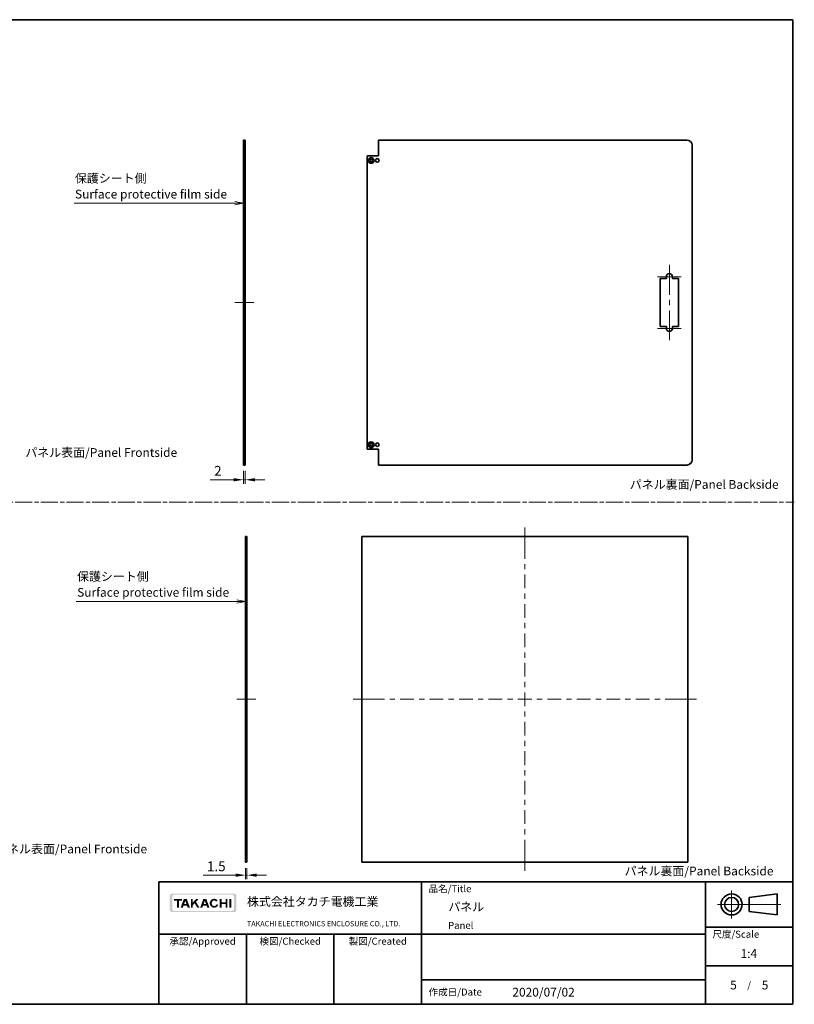
# Model space of a CAD drawing. Units: millimetres. Extents: x 0 to 8644, y -32 to 1546.
# Drawn here: x 7759 to 8644, y 0 to 1124 of the extents above; entities that cross this region are included whole.
import ezdxf
from ezdxf.enums import TextEntityAlignment as Align

# ---------------------------------------------------------------- set-up
doc = ezdxf.new("R2010")
doc.units = ezdxf.units.MM
doc.header["$LTSCALE"] = 4.5
doc.linetypes.add('CHAIN', pattern=[0.35429999999999995, 0.2362, -0.0295, 0.0591, -0.0295])
doc.layers.get('Defpoints').update_dxf_attribs({"lineweight": 25})
for name, color, linetype, lineweight in [('Border (ISO)', 7, 'Continuous', 35), ('Center Mark (ISO)', 131, 'Continuous', 18), ('Centerline (ISO)', 131, 'Continuous', 18), ('Dimension (ISO)', 7, 'Continuous', 18), ('Dimension (ISO) @ 1', 7, 'Continuous', 18), ('Hatch (ISO)', 1, 'Continuous', 18), ('Sketch Geometry (ISO)', 7, 'Continuous', 18), ('Symbol (ISO)', 7, 'Continuous', 18), ('Title (ISO)', 7, 'Continuous', 35), ('Visible (ISO)', 7, 'Continuous', 35)]:
    doc.layers.add(name, color=color, linetype=linetype, lineweight=lineweight)
doc.styles.add('Note Text (TK)', font='MS PGothic.ttf')
doc.styles.add('文字スタイル67', font='arial.ttf')
doc.dimstyles.new('Default - Method 1b (TK)', dxfattribs={"dimscale": 4.5, "dimtxt": 2.5, "dimasz": 2.5, "dimexe": 1, "dimexo": 1.499999999999999, "dimgap": 1, "dimtad": 1, "dimtoh": 1, "dimrnd": 1e-08, "dimdsep": 46, "dimtxsty": 'Note Text (TK)', "dimcen": 0.09, "dimdle": 5, "dimclrd": 100, "dimclre": 100, "dimclrt": 7, "dimadec": 1, "dimazin": 1, "dimtfac": 1, "dimtmove": 0, "dimatfit": 3, "dimfxl": 1, "dimtolj": 1, "dimlwd": -1, "dimlwe": -1, "dimarcsym": 0})

# ---------------------------------------------------------------- blocks, each defined once
blk = doc.blocks.new('図面枠 tk図枠')
at = {"layer": 'Border (ISO)'}
for p, q in [((14.49999999999999, 289), (405.4999999999997, 289)), ((14.49999999999999, 289), (14.50000000000001, 8.000000000000009)), ((405.4999999999997, 289), (405.4999999999997, 8.000000000000009)), ((14.50000000000001, 8.000000000000009), (405.4999999999997, 8.000000000000009))]:
    blk.add_line(p, q, dxfattribs=at)
blk = doc.blocks.new('表題欄 tk表題欄')
at = {"layer": 'Hatch (ISO)'}
h = blk.add_hatch(color=256, dxfattribs=at)
edge = h.paths.add_edge_path(flags=0)
edge.add_arc((95.57537688673351, 236.2990653650367), 0.5958259999999997, 269.9999999999897, 360)
edge.add_line((96.17120288673351, 236.2990653650368), (96.1712028867335, 239.7107813650365))
edge.add_arc((95.5753768867335, 239.7107813650366), 0.5958259999999997, 0, 90.0000000000068)
edge.add_line((95.57537688673342, 240.3066073650366), (79.13710888673356, 240.3066073650366))
edge.add_arc((79.13710888673353, 239.7107813650366), 0.5958259999999997, 89.99999999999744, 180)
edge.add_line((78.54128288673351, 239.7107813650365), (78.54128288673331, 236.2990653650368))
edge.add_arc((79.13710888673332, 236.2990653650365), 0.5958259999999997, 180, 270.0000000000231)
edge.add_line((79.13710888673356, 235.7032393650365), (95.57537688673342, 235.7032393650367))
edge = h.paths.add_edge_path()
edge.add_line((77.83935088673356, 239.9556413650365), (77.83935088673356, 236.0542053650368))
edge.add_arc((78.54128288673346, 236.0542053650367), 0.7019319999998938, 180, 270.0000000000087)
edge.add_line((78.54128288673355, 235.3522733650368), (96.17120288673351, 235.3522733650368))
edge.add_arc((96.17120288673351, 236.0542053650367), 0.7019319999998921, 270, 360)
edge.add_line((96.8731348867334, 236.0542053650368), (96.87313488673352, 239.9556413650365))
edge.add_arc((96.1712028867336, 239.9556413650367), 0.7019319999998921, 0, 90.00000000000873)
edge.add_line((96.1712028867335, 240.6575733650367), (78.54128288673355, 240.6575733650366))
edge.add_arc((78.54128288673355, 239.9556413650365), 0.7019319999999984, 90, 180)
for points in [[(79.07181288673355, 239.1476033650369), (79.07181288673355, 238.6578833650367), (79.92066088673353, 238.6578833650367), (79.92066088673353, 236.6581933650368), (80.50832488673353, 236.6581933650368), (80.50832488673353, 238.6578833650367), (81.35717288673355, 238.6578833650367), (81.35717288673355, 239.1476033650369)], [(85.68407849525303, 236.6581933650368), (84.9434673993943, 237.8918698287545), (84.41792288673358, 237.3246628822781), (84.41792288673358, 236.6581933650368), (83.89555488673355, 236.6581933650368), (83.89555488673355, 239.1476033650369), (84.41792288673358, 239.1476033650369), (84.41792288673358, 238.0993979968839), (85.38913556809511, 239.1476033650369), (86.1069649084727, 239.1476033650369), (85.31925422435492, 238.2974470774499), (86.30334488673353, 236.6581933650368)], [(92.0914293961446, 239.1476033650369), (92.0914293961446, 236.6581933650368), (92.60971639614463, 236.6581933650368), (92.60971639614463, 237.6580383650368), (93.76872039614459, 237.6580383650368), (93.76872039614459, 236.6581933650368), (94.28700739614462, 236.6581933650368), (94.28700739614462, 239.1476033650369), (93.76872039614459, 239.1476033650369), (93.76872039614459, 238.1477583650367), (92.60971639614463, 238.1477583650367), (92.60971639614463, 239.1476033650369)], [(94.8420233961447, 239.1476033650369), (94.8420233961447, 236.6581933650368), (95.3643913961447, 236.6581933650368), (95.3643913961447, 239.1476033650369)]]:
    blk.add_hatch(color=256, dxfattribs=at).paths.add_polyline_path(points)
h = blk.add_hatch(color=256, dxfattribs=at)
h.paths.add_polyline_path([(82.59020695886475, 237.7110913650368), (81.95242681460245, 237.7110913650368), (82.27131688673356, 238.5794973650367)], flags=0)
h.paths.add_polyline_path([(82.77903014574996, 237.1968853650368), (81.76360362771717, 237.1968853650368), (81.56578886050404, 236.6581933650368), (80.94907288673355, 236.6581933650368), (81.86321688673355, 239.1476033650369), (82.67941688673353, 239.1476033650369), (83.59356088673351, 236.6581933650368), (82.97684491296302, 236.6581933650368)])
h = blk.add_hatch(color=256, dxfattribs=at)
h.paths.add_polyline_path([(87.52707281460243, 237.7110913650368), (88.16485295886469, 237.7110913650368), (87.84596288673359, 238.5794973650367)], flags=0)
h.paths.add_polyline_path([(87.14043486050403, 236.6581933650368), (87.3382496277172, 237.1968853650368), (88.35367614574989, 237.1968853650368), (88.551490912963, 236.6581933650368), (89.16820688673344, 236.6581933650368), (88.25406288673351, 239.1476033650369), (87.43786288673356, 239.1476033650369), (86.52371888673358, 236.6581933650368)])
h = blk.add_hatch(color=256, dxfattribs=at)
edge = h.paths.add_edge_path()
edge.add_arc((90.52309888673331, 237.9028983650369), 1.273272000000011, 38.55054079078439, 336.5820184016556)
edge.add_line((91.69149139614443, 237.3968543650369), (91.17255542714857, 237.6216113977801))
edge.add_ellipse((90.52309888673351, 237.9028983650369), major_axis=(0, -0.7998759999999119), ratio=0.8673469387756529, start_angle=128.5505407907963, end_angle=426.582018401653, ccw=False)
edge.add_line((91.09381514418376, 238.3576891122095), (91.51887237036831, 238.6964075050431))
at = {"layer": 'Title (ISO)'}
for p, q in [((74.70882392282105, 244.052739026017), (255.7088239228211, 244.052739026017)), ((74.70882392282105, 209.052739026017), (74.70882392282105, 244.052739026017)), ((149.7088239228211, 244.052739026017), (149.7088239228211, 209.052739026017)), ((230.7088239228211, 244.052739026017), (230.7088239228211, 209.052739026017)), ((255.7088239228211, 244.052739026017), (255.7088239228211, 209.052739026017)), ((243.2088239228211, 239.552739026017), (251.2088239228211, 240.5527390260171)), ((243.2088239228211, 239.552739026017), (243.2088239228211, 235.552739026017)), ((251.2088239228211, 234.552739026017), (251.2088239228211, 240.5527390260171)), ((243.2088239228211, 235.552739026017), (251.2088239228211, 234.552739026017)), ((230.7088239228211, 231.052739026017), (255.7088239228211, 231.052739026017)), ((74.70882392282105, 229.052739026017), (230.7088239228211, 229.052739026017)), ((99.70882392282108, 229.052739026017), (99.70882392282108, 209.052739026017)), ((124.708823922821, 229.052739026017), (124.708823922821, 209.052739026017)), ((230.7088239228211, 220.052739026017), (255.7088239228211, 220.052739026017)), ((149.7088239228211, 216.052739026017), (230.7088239228211, 216.052739026017)), ((255.7088239228211, 209.052739026017), (74.70882392282105, 209.052739026017))]:
    blk.add_line(p, q, dxfattribs=at)
at = {"layer": 'Title (ISO)', "color": 4, "linetype": 'CHAIN', "lineweight": 18, "ltscale": 8.889559745788574}
blk.add_line((238.2088239228211, 241.552739026017), (238.2088239228211, 233.552739026017), dxfattribs=at)
at = {"layer": 'Title (ISO)', "color": 4, "linetype": 'CHAIN', "lineweight": 18, "ltscale": 20.00163269042969}
blk.add_line((252.2088239228211, 237.552739026017), (234.2088239228211, 237.552739026017), dxfattribs=at)
at = {"layer": 'Title (ISO)'}
for radius in [3, 2]:
    blk.add_circle((238.2088239228211, 237.552739026017), radius, dxfattribs=at)
at = {"layer": 'Title (ISO)', "color": 1, "char_height": 2.000000029802321, "line_spacing_factor": 1.5, "style": 'Note Text (TK)'}
for s, insert, width, attachment_point in [('\\fＭＳ Ｐゴシック|b0|i0;品名/Title', (151.708823922821, 242.052739026017), 13.06432723999025, 4), ('\\fＭＳ Ｐゴシック|b0|i0;承認/Approved', (87.20882392282108, 227.052739026017), 19.32163715362549, 5), ('\\fＭＳ Ｐゴシック|b0|i0;検図/Checked', (112.208823922821, 227.052739026017), 18.32748532295227, 5), ('\\fＭＳ Ｐゴシック|b0|i0;製図/Created', (137.2088239228211, 227.052739026017), 17.47368454933166, 5), ('\\fＭＳ Ｐゴシック|b0|i0;尺度/Scale', (232.7088239228211, 229.052739026017), 14.33918118476867, 4), ('\\fＭＳ Ｐゴシック|b0|i0;作成日/Date', (151.708823922821, 212.552739026017), 16.39766097068788, 4)]:
    blk.add_mtext(s, dxfattribs=dict(at, insert=insert, width=width, attachment_point=attachment_point))
at = {"layer": 'Title (ISO)', "color": 7, "line_spacing_factor": 1.5, "style": 'Note Text (TK)'}
for s, insert, char_height, attachment_point in [('株式会社タカチ電機工業', (99.87313488673342, 238.052739026017), 2.5, 4), ('\\fＭＳ Ｐゴシック|b0|i0;/', (243.2088239228211, 214.552739026017), 2.000000029802321, 5)]:
    blk.add_mtext(s, dxfattribs=dict(at, insert=insert, char_height=char_height, attachment_point=attachment_point))
at = {"layer": 'Title (ISO)', "color": 7, "insert": (99.87313488673342, 232.052739026017), "char_height": 1.49859994649887, "width": 48.16879749298095, "attachment_point": 4, "line_spacing_factor": 1.5, "style": 'Note Text (TK)'}
blk.add_mtext('\\fArial|b0|i0;TAKACHI ELECTRONICS ENCLOSURE CO., LTD.', dxfattribs=at)
at = {"layer": 'Title (ISO)', "color": 7}
for tag, p, height, style in [('<品名>_001', (157.027005730843, 235.5754662581048), 2.5, 'Note Text (TK)'), ('<Title>_001', (157.4387011349265, 230.5513747487906), 2.000000029802321, '文字スタイル67'), ('作成日_001', (175.6179145609817, 211.2601253517655), 2.5, 'Note Text (TK)'), ('<ページ_No.>_001', (238.0980284456275, 213.302739026017), 2.5, 'Note Text (TK)'), ('<総ページ数>_001', (246.7997329866371, 213.302739026017), 2.5, 'Note Text (TK)')]:
    blk.add_attdef(tag, p, '', height=height, dxfattribs=dict(at, style=style))
at = {"layer": 'Title (ISO)', "color": 7, "style": 'Note Text (TK)'}
for tag, p in [('<尺度>', (243.2088239228211, 223.5527390260171)), ('<承認>', (87.20882392282108, 217.052739026017))]:
    blk.add_attdef(tag, text='', height=2.5, dxfattribs=at).set_placement(p, align=Align.MIDDLE_CENTER)
blk = doc.blocks.new('*D112')
at = {"layer": 'Defpoints', "color": 0}
for p in [(8014.676011779796, 615.5855367538225), (8016.676011779798, 615.5855367538225), (8014.676011779796, 598.8157677940578)]:
    blk.add_point(p, dxfattribs=at)
at = {"layer": 'Dimension (ISO)', "color": 100}
for p, q in [((8014.676011779796, 608.8355367538225), (8014.676011779796, 594.3157677940578)), ((8016.676011779798, 608.8355367538225), (8016.676011779798, 594.3157677940578)), ((8003.426011779795, 598.8157677940578), (7976.65612541616, 598.8157677940578)), ((8016.676011779798, 598.8157677940578), (8014.676011779796, 598.8157677940578)), ((8027.926011779797, 598.8157677940578), (8039.176011779797, 598.8157677940578))]:
    blk.add_line(p, q, dxfattribs=at)
for points in [[(8003.426011779795, 600.6907677940578), (8003.426011779795, 596.9407677940578), (8014.676011779796, 598.8157677940578)], [(8027.926011779797, 600.6907677940578), (8027.926011779797, 596.9407677940578), (8016.676011779798, 598.8157677940578)]]:
    blk.add_solid(points, dxfattribs=at)
at = {"layer": 'Dimension (ISO)', "color": 7, "insert": (7981.15612541616, 608.9407677940577), "char_height": 11.25, "attachment_point": 4, "style": 'Note Text (TK)'}
blk.add_mtext('\\A1;2', dxfattribs=at)
blk = doc.blocks.new('*D113')
at = {"layer": 'Defpoints', "color": 0}
for p in [(8017.10199334674, 162.2851508389337), (8018.60199334674, 162.2851508389337), (8017.10199334674, 147.4167079719315)]:
    blk.add_point(p, dxfattribs=at)
at = {"layer": 'Dimension (ISO)', "color": 100}
for p, q in [((8005.851993346741, 147.4167079719315), (7968.471311528557, 147.4167079719315)), ((8017.10199334674, 155.5351508389337), (8017.10199334674, 142.9167079719315)), ((8018.60199334674, 147.4167079719315), (8017.10199334674, 147.4167079719315)), ((8018.60199334674, 155.5351508389337), (8018.60199334674, 142.9167079719315)), ((8029.85199334674, 147.4167079719315), (8041.101993346741, 147.4167079719315))]:
    blk.add_line(p, q, dxfattribs=at)
for points in [[(8005.851993346741, 149.2917079719315), (8005.851993346741, 145.5417079719315), (8017.10199334674, 147.4167079719315)], [(8029.85199334674, 149.2917079719315), (8029.85199334674, 145.5417079719315), (8018.60199334674, 147.4167079719315)]]:
    blk.add_solid(points, dxfattribs=at)
at = {"layer": 'Dimension (ISO)', "color": 7, "insert": (7972.971311528556, 157.5417079719315), "char_height": 11.25, "attachment_point": 4, "style": 'Note Text (TK)'}
blk.add_mtext('\\A1;1.5', dxfattribs=at)
blk = doc.blocks.new('引出線注記10')
at = {"layer": 'Symbol (ISO)', "color": 100}
for p, q in [((200.3409757545143, 236.6221825719731), (243.4403934409766, 236.6221825719731)), ((200.3409757545143, 236.6221825719731), (243.4403934409766, 236.6221825719731)), ((245.9403934409767, 236.6221825719731), (243.4403934409766, 236.6221825719731)), ((246.1690022490905, 236.6221825719731), (245.9403934409767, 236.6221825719731)), ((248.6690022490906, 236.6221825719731), (246.1690022490905, 237.1221825719731)), ((246.1690022490905, 236.6221825719731), (248.6690022490906, 236.6221825719731)), ((246.1690022490905, 236.122182571973), (248.6690022490906, 236.6221825719731))]:
    blk.add_line(p, q, dxfattribs=at)
at = {"layer": 'Symbol (ISO)', "color": 7, "char_height": 2.5, "attachment_point": 7, "style": 'Note Text (TK)'}
for s, insert in [('保護シート側', (200.5489762869957, 241.7136564866559)), ('Surface protective film side', (200.5809763689159, 237.1876065448777))]:
    blk.add_mtext(s, dxfattribs=dict(at, insert=insert))
blk = doc.blocks.new('引出線注記11')
at = {"layer": 'Symbol (ISO)', "color": 100}
for p, q in [((200.947471146249, 122.971873919744), (244.0468888327114, 122.971873919744)), ((200.947471146249, 122.971873919744), (244.0468888327114, 122.971873919744)), ((246.5468888327114, 122.971873919744), (244.0468888327114, 122.971873919744)), ((246.7754976408253, 122.971873919744), (246.5468888327114, 122.971873919744)), ((249.2754976408253, 122.971873919744), (246.7754976408253, 123.4718739197441)), ((246.7754976408253, 122.971873919744), (249.2754976408253, 122.971873919744)), ((246.7754976408253, 122.4718739197441), (249.2754976408253, 122.971873919744))]:
    blk.add_line(p, q, dxfattribs=at)
at = {"layer": 'Symbol (ISO)', "color": 7, "char_height": 2.5, "attachment_point": 7, "style": 'Note Text (TK)'}
for s, insert in [('保護シート側', (201.1554716787304, 128.0633478344269)), ('Surface protective film side', (201.1874717606505, 123.5372978926487))]:
    blk.add_mtext(s, dxfattribs=dict(at, insert=insert))

msp = doc.modelspace()

# ---------------------------------------------------------------- linework, layer by layer
at = {"layer": 'Center Mark (ISO)', "linetype": 'Continuous'}
for p, q in [((8500.974888682917, 830.5855367538223), (8487.474888682917, 830.5855367538223)), ((8500.974888682917, 830.5855367538223), (8514.474888682918, 830.5855367538223)), ((8500.974888682917, 771.5855367538222), (8487.474888682917, 771.5855367538222)), ((8500.974888682917, 771.5855367538222), (8514.474888682918, 771.5855367538222))]:
    msp.add_line(p, q, dxfattribs=at)
at = {"layer": 'Centerline (ISO)'}
for p, q in [((8500.974888682917, 830.5855367538223), (8500.974888682917, 844.0855367538222)), ((8500.974888682917, 830.5855367538223), (8500.974888682917, 817.0855367538225)), ((8014.676011779801, 801.0855367538223), (8004.6760117798, 801.0855367538223)), ((8016.676011779798, 801.0855367538223), (8026.6760117798, 801.0855367538223)), ((8500.974888682917, 771.5855367538222), (8500.974888682917, 785.0855367538222)), ((8500.974888682917, 771.5855367538222), (8500.974888682917, 758.0855367538222)), ((8335.911096028896, 534.1851508389336), (8335.911096028896, 544.1851508389336)), ((8335.911096028896, 534.1851508389336), (8335.911096028896, 524.1851508389336)), ((8017.10199334674, 348.2351508389337), (8007.101993346742, 348.2351508389337)), ((8018.60199334674, 348.2351508389337), (8028.60199334674, 348.2351508389337)), ((8149.961096028896, 348.2351508389337), (8139.961096028896, 348.2351508389337)), ((8149.961096028896, 348.2351508389337), (8159.961096028897, 348.2351508389337)), ((8521.861096028899, 348.2351508389337), (8511.861096028899, 348.2351508389337)), ((8521.861096028899, 348.2351508389337), (8531.861096028897, 348.2351508389337)), ((8335.911096028896, 162.2851508389337), (8335.911096028896, 172.2851508389337)), ((8335.911096028896, 162.2851508389337), (8335.911096028896, 152.2851508389337))]:
    msp.add_line(p, q, dxfattribs=at)
at = {"layer": 'Centerline (ISO)', "linetype": 'Continuous'}
for p, q in [((8500.974888682917, 817.0855367538225), (8500.974888682917, 810.0855367538223)), ((8014.676011779801, 801.0855367538223), (8016.676011779798, 801.0855367538223)), ((8500.974888682917, 804.0855367538225), (8500.974888682917, 798.0855367538223)), ((8500.974888682917, 792.0855367538226), (8500.974888682917, 784.6855367538221)), ((8335.911096028896, 524.1851508389336), (8335.911096028896, 508.5578781116608)), ((8335.911096028896, 502.5578781116608), (8335.911096028896, 496.5578781116608)), ((8335.911096028896, 490.5578781116608), (8335.911096028896, 474.9306053843882)), ((8335.911096028896, 468.9306053843881), (8335.911096028896, 462.9306053843881)), ((8335.911096028896, 456.9306053843881), (8335.911096028896, 441.3033326571153)), ((8335.911096028896, 435.3033326571154), (8335.911096028896, 429.3033326571153)), ((8335.911096028896, 423.3033326571153), (8335.911096028896, 407.6760599298426)), ((8335.911096028896, 401.6760599298426), (8335.911096028896, 395.6760599298426)), ((8335.911096028896, 389.6760599298426), (8335.911096028896, 374.0487872025699)), ((8335.911096028896, 368.0487872025699), (8335.911096028896, 362.0487872025699)), ((8335.911096028896, 356.0487872025699), (8335.911096028896, 340.4215144752972)), ((8017.10199334674, 348.2351508389337), (8018.60199334674, 348.2351508389337)), ((8159.961096028897, 348.2351508389337), (8175.588368756169, 348.2351508389337)), ((8181.588368756171, 348.2351508389337), (8187.588368756172, 348.2351508389337)), ((8193.588368756173, 348.2351508389337), (8209.215641483444, 348.2351508389337)), ((8215.215641483443, 348.2351508389337), (8221.215641483444, 348.2351508389337)), ((8227.215641483444, 348.2351508389337), (8242.842914210716, 348.2351508389337)), ((8248.842914210716, 348.2351508389337), (8254.842914210714, 348.2351508389337)), ((8260.842914210714, 348.2351508389337), (8276.470186937988, 348.2351508389337)), ((8282.470186937988, 348.2351508389337), (8288.470186937988, 348.2351508389337)), ((8294.470186937982, 348.2351508389337), (8310.09745966526, 348.2351508389337)), ((8316.09745966526, 348.2351508389337), (8322.09745966526, 348.2351508389337)), ((8328.09745966526, 348.2351508389337), (8343.724732392535, 348.2351508389337)), ((8349.724732392537, 348.2351508389337), (8355.724732392537, 348.2351508389337)), ((8361.724732392531, 348.2351508389337), (8377.352005119805, 348.2351508389337)), ((8383.352005119805, 348.2351508389337), (8389.352005119805, 348.2351508389337)), ((8395.352005119805, 348.2351508389337), (8410.979277847078, 348.2351508389337)), ((8416.979277847076, 348.2351508389337), (8422.979277847076, 348.2351508389337)), ((8428.979277847076, 348.2351508389337), (8444.60655057435, 348.2351508389337)), ((8450.606550574352, 348.2351508389337), (8456.606550574348, 348.2351508389337)), ((8462.606550574348, 348.2351508389337), (8478.233823301623, 348.2351508389337)), ((8484.233823301623, 348.2351508389337), (8490.233823301623, 348.2351508389337)), ((8496.233823301623, 348.2351508389337), (8511.861096028899, 348.2351508389337)), ((8335.911096028896, 334.4215144752971), (8335.911096028896, 328.4215144752971)), ((8335.911096028896, 322.421514475297), (8335.911096028896, 306.7942417480243)), ((8335.911096028896, 300.7942417480243), (8335.911096028896, 294.7942417480243)), ((8335.911096028896, 288.7942417480243), (8335.911096028896, 273.1669690207516)), ((8335.911096028896, 267.1669690207516), (8335.911096028896, 261.1669690207516)), ((8335.911096028896, 255.1669690207515), (8335.911096028896, 239.5396962934788)), ((8335.911096028896, 233.5396962934788), (8335.911096028896, 227.5396962934788)), ((8335.911096028896, 221.5396962934788), (8335.911096028896, 205.9124235662061)), ((8335.911096028896, 199.912423566206), (8335.911096028896, 193.912423566206)), ((8335.911096028896, 187.912423566206), (8335.911096028896, 172.2851508389337))]:
    msp.add_line(p, q, dxfattribs=at)
at = {"layer": 'Sketch Geometry (ISO)', "color": 4, "linetype": 'CHAIN', "ltscale": 18.39484596252441}
msp.add_line((7079.416334034552, 573.1757631354022), (8643.566919339524, 573.1757631354022), dxfattribs=at)
at = {"layer": 'Visible (ISO)'}
for p, q in [((8014.676011779796, 986.5855367538223), (8016.676011779798, 986.5855367538223)), ((8014.676011779796, 968.4855367538222), (8014.676011779796, 986.5855367538223)), ((8016.676011779798, 986.5855367538223), (8016.676011779798, 968.4855367538222)), ((8168.974888682917, 986.5855367538223), (8168.974888682917, 968.4855367538222)), ((8520.974888682918, 986.5855367538223), (8168.974888682917, 986.5855367538223)), ((8526.97488868292, 621.5855367538222), (8526.97488868292, 980.5855367538223)), ((8016.676011779798, 968.4855367538222), (8014.676011779801, 968.4855367538222)), ((8014.676011779801, 633.6855367538222), (8014.676011779801, 968.4855367538222)), ((8016.676011779798, 633.6855367538222), (8016.676011779798, 968.4855367538222)), ((8168.974888682917, 968.4855367538222), (8155.974888682917, 968.4855367538222)), ((8155.974888682917, 633.6855367538222), (8155.974888682917, 968.4855367538222)), ((8490.474888682917, 773.5855367538222), (8490.474888682917, 828.5855367538225)), ((8490.474888682917, 828.5855367538225), (8497.474888682918, 828.5855367538221)), ((8497.474888682918, 828.5855367538221), (8497.474888682918, 830.5855367538223)), ((8504.474888682918, 830.5855367538223), (8504.474888682918, 828.5855367538225)), ((8504.474888682918, 828.5855367538225), (8511.474888682918, 828.5855367538225)), ((8511.474888682918, 828.5855367538225), (8511.474888682918, 773.5855367538222)), ((8497.474888682918, 773.5855367538222), (8490.474888682917, 773.5855367538222)), ((8497.474888682918, 771.5855367538222), (8497.474888682918, 773.5855367538222)), ((8511.474888682918, 773.5855367538222), (8504.474888682918, 773.5855367538222)), ((8504.474888682918, 773.5855367538222), (8504.474888682918, 771.5855367538222)), ((8014.676011779801, 633.6855367538222), (8016.676011779798, 633.6855367538222)), ((8014.676011779796, 615.5855367538225), (8014.676011779796, 633.6855367538222)), ((8016.676011779798, 633.6855367538222), (8016.676011779798, 615.5855367538225)), ((8155.974888682917, 633.6855367538222), (8168.974888682917, 633.6855367538222)), ((8168.974888682917, 633.6855367538222), (8168.974888682917, 615.5855367538225)), ((8016.676011779798, 615.5855367538225), (8014.676011779796, 615.5855367538225)), ((8520.974888682918, 615.5855367538225), (8168.974888682917, 615.5855367538225)), ((8018.60199334674, 534.1851508389336), (8017.10199334674, 534.1851508389336)), ((8017.10199334674, 162.2851508389337), (8017.10199334674, 534.1851508389336)), ((8018.60199334674, 162.2851508389337), (8018.60199334674, 534.1851508389336)), ((8149.961096028896, 162.2851508389337), (8149.961096028896, 534.1851508389336)), ((8521.861096028899, 534.1851508389336), (8149.961096028896, 534.1851508389336)), ((8521.861096028899, 162.2851508389337), (8521.861096028899, 534.1851508389336)), ((8018.60199334674, 162.2851508389337), (8017.10199334674, 162.2851508389337)), ((8521.861096028899, 162.2851508389337), (8149.961096028896, 162.2851508389337))]:
    msp.add_line(p, q, dxfattribs=at)
for centre, radius in [((8160.474888682918, 963.3355367538223), 3.299999999999998), ((8160.474888682918, 963.3355367538223), 1.6), ((8167.474888682919, 963.3355367538223), 2.1), ((8160.474888682918, 638.8355367538225), 3.299999999999998), ((8167.474888682919, 638.8355367538225), 2.1), ((8160.474888682918, 638.8355367538225), 1.6)]:
    msp.add_circle(centre, radius, dxfattribs=at)
for centre, radius, start, end in [((8520.974888682918, 980.5855367538223), 5.999999999999872, 0, 90), ((8500.974888682917, 830.5855367538223), 3.499999999999976, 0, 180), ((8500.974888682917, 771.5855367538222), 3.500000000000013, 180, 0), ((8520.974888682918, 621.5855367538225), 6.000000000000083, 270, 0)]:
    msp.add_arc(centre, radius, start, end, dxfattribs=at)

# ---------------------------------------------------------------- block references
at = {"xscale": 4, "yscale": 4, "zscale": 4}
msp.add_blockref('図面枠 tk図枠', (7020.000002783439, -31.99999556282179), dxfattribs=at)
ref = msp.add_blockref('表題欄 tk表題欄', (7619.164707092153, -836.2109516668899), dxfattribs=dict(xscale=4, yscale=4, zscale=4))
ref.add_attrib('<品名>_001', 'パネル', (8248.522730034152, 106.3181860961886), dxfattribs={"layer": 'Title (ISO)', "color": 7, "height": 10, "style": 'Note Text (TK)'})
ref.add_attrib('<尺度>_001', '1:4', (8582.170457052038, 53.00000443717834), dxfattribs={"layer": 'Title (ISO)', "color": 7, "height": 10, "style": 'Note Text (TK)'})
ref.add_attrib('作成日_001', '2020/07/02', (8321.636365336084, 8.829549740172157), dxfattribs={"layer": 'Title (ISO)', "color": 7, "height": 10, "style": 'Note Text (TK)'})
ref.add_attrib('<Title>_001', 'Panel', (8248.27558256173, 86.13097297872422), dxfattribs={"layer": 'Title (ISO)', "color": 7, "height": 8.00000011920929, "style": '文字スタイル67'})
ref.add_attrib('<ページ_No.>_001', '5', (8570.363639038704, 17.00000443717826), dxfattribs={"layer": 'Title (ISO)', "color": 7, "height": 10, "style": 'Note Text (TK)'})
ref.add_attrib('<総ページ数>_001', '5', (8606.363639038702, 17.00000443717826), dxfattribs={"layer": 'Title (ISO)', "color": 7, "height": 10, "style": 'Note Text (TK)'})
at = {"layer": 'Symbol (ISO)', "xscale": 4, "yscale": 4, "zscale": 4}
for name in ['引出線注記10', '引出線注記11']:
    msp.add_blockref(name, (7020.000002783439, -31.99999556282179), dxfattribs=at)

# ---------------------------------------------------------------- texts
at = {"layer": 'Symbol (ISO)', "color": 7, "char_height": 10, "attachment_point": 4, "line_spacing_factor": 1.5, "style": 'Note Text (TK)'}
for s, width, insert in [('{\\fMS PGothic|b0|i0|c128|p50;パネル表面/Panel Frontside}', 255.6982659727828, (7765.610651192568, 629.9365386353237)), ('{\\fMS PGothic|b0|i0|c128|p50;パネル裏面/Panel Backside}', 220.6976273978388, (8455.736642940277, 593.4654801567757)), ('パネル表面/Panel Frontside', 230.84505080299, (7731.214294003177, 177.3500113405388)), ('{\\fMS PGothic|b0|i0|c128|p50;パネル裏面/Panel Backside}', 228.1050893000401, (8449.794786851582, 152.175413915409))]:
    msp.add_mtext_dynamic_manual_height_columns(s, width=width, gutter_width=1, heights=[0], dxfattribs=dict(at, insert=insert))

# ---------------------------------------------------------------- dimensions: what is measured, and where the dimension line sits
at = {"layer": 'Dimension (ISO) @ 1', "color": 100}
for base, p1, p2, picture, middle in [((8014.676011779796, 598.8157677940578), (8016.676011779798, 615.5855367538225), (8014.676011779796, 615.5855367538225), '*D112', (7984.416068597977, 598.8157677940578)), ((8017.10199334674, 147.4167079719315), (8018.60199334674, 162.2851508389337), (8017.10199334674, 162.2851508389337), '*D113', (7981.536652437647, 147.4167079719315))]:
    dim = msp.add_linear_dim(base=base, p1=p1, p2=p2, angle=180, dimstyle='Default - Method 1b (TK)', override={"dimscale": 1, "dimtxt": 11.25, "dimasz": 11.25, "dimexe": 4.5, "dimexo": 6.749999999999999, "dimgap": 4.5, "dimtoh": 0, "dimdec": 2, "dimcen": 0.4050000000000001, "dimtp": 0, "dimtm": 0, "dimtdec": 2, "dimtix": 0, "dimtofl": 1, "dimtmove": 0, "dimatfit": 1}, dxfattribs=at)
    dim.commit()
    dim.dimension.update_dxf_attribs({"geometry": picture, "text_midpoint": middle, "dimtype": 128})

doc.saveas('drawing.dxf')
